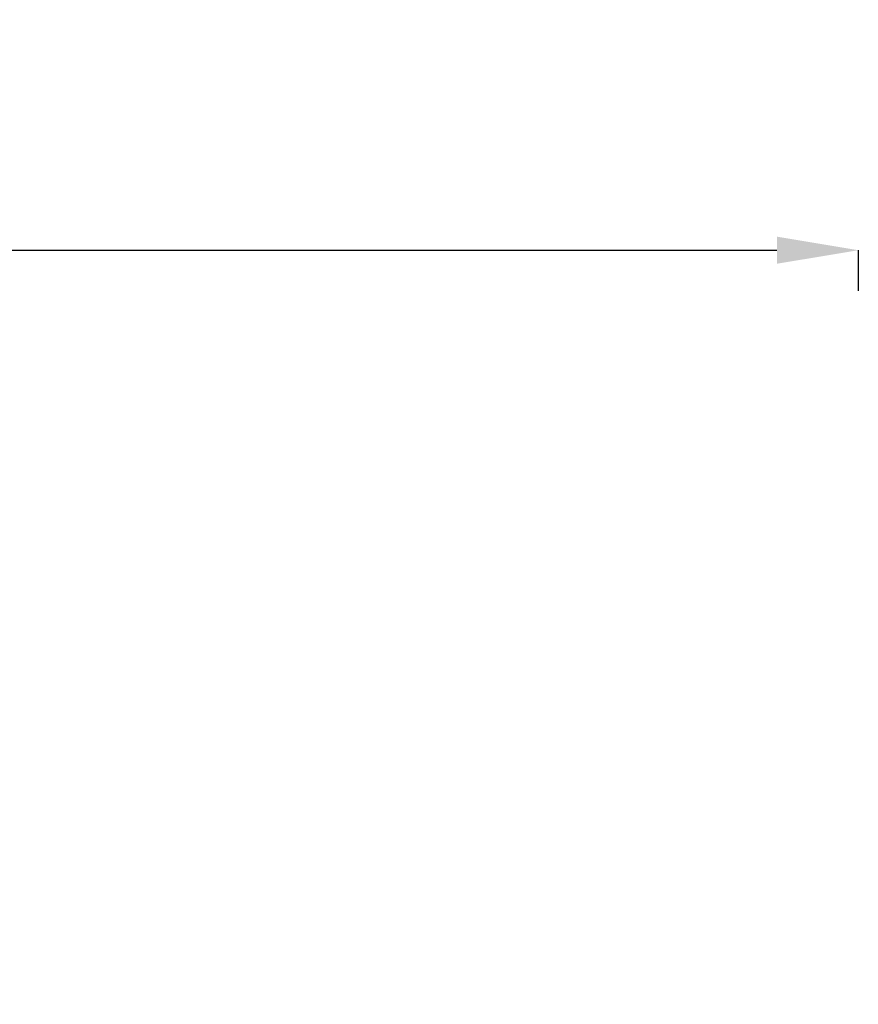
# Model space of a CAD drawing. Units: millimetres. Extents: x -4277 to 13250, y 7862 to 10744.
# Drawn here: x -455 to 575, y 9534 to 10744 of the extents above; entities that cross this region are included whole.
import ezdxf

# ---------------------------------------------------------------- set-up
doc = ezdxf.new("R2010")
doc.units = ezdxf.units.MM
doc.styles.get("Standard").update_dxf_attribs({"font": 'arial.ttf'})
doc.dimstyles.get("Standard").update_dxf_attribs({"dimtxt": 200, "dimasz": 100, "dimexe": 0.18, "dimexo": 0.0625, "dimgap": 50, "dimtad": 1, "dimdec": 0, "dimlfac": 0.1, "dimrnd": 5, "dimzin": 0, "dimdsep": 46, "dimtxsty": 'Standard', "dimcen": 0.09, "dimadec": 0, "dimazin": 0, "dimtfac": 1, "dimtdec": 0, "dimtofl": 0, "dimtmove": 0, "dimatfit": 3, "dimfxl": 50, "dimfxlon": 1, "dimtolj": 1, "dimtzin": 0, "dimarcsym": 0})

# ---------------------------------------------------------------- blocks, each defined once
blk = doc.blocks.new('*D4')
at = {"color": 0, "lineweight": -2, "transparency": 16777216}
for p, q in [((-3921.3, 10410.5), (-3921.3, 10460.7)), ((-3821.3, 10460.5), (475.4, 10460.5)), ((575.4, 10410.5), (575.4, 10460.7))]:
    blk.add_line(p, q, dxfattribs=at)
at = {"color": 0, "transparency": 16777216}
for points in [[(-3821.3, 10477.2), (-3821.3, 10443.9), (-3921.3, 10460.5)], [(475.4, 10477.2), (475.4, 10443.9), (575.4, 10460.5)]]:
    blk.add_solid(points, dxfattribs=at)
at = {"layer": 'Defpoints', "color": 0, "transparency": 16777216}
for p in [(575.4, 10460.5), (575.4, 8525.8), (-3921.3, 8304.6)]:
    blk.add_point(p, dxfattribs=at)
at = {"color": 0, "transparency": 16777216, "insert": (-1673, 10612.6), "char_height": 200, "attachment_point": 5}
blk.add_mtext('\\A1;450', dxfattribs=at)

msp = doc.modelspace()

# ---------------------------------------------------------------- dimensions: what is measured, and where the dimension line sits
dim = msp.add_linear_dim(base=(575.4, 10460.5), p1=(-3921.3, 8304.6), p2=(575.4, 8525.8), dimstyle='Standard', override={"dimscale": 1, "dimlfac": 0.1})
dim.commit()
dim.dimension.update_dxf_attribs({"geometry": '*D4', "text_midpoint": (-1673, 10612.6)})

doc.saveas('drawing.dxf')
